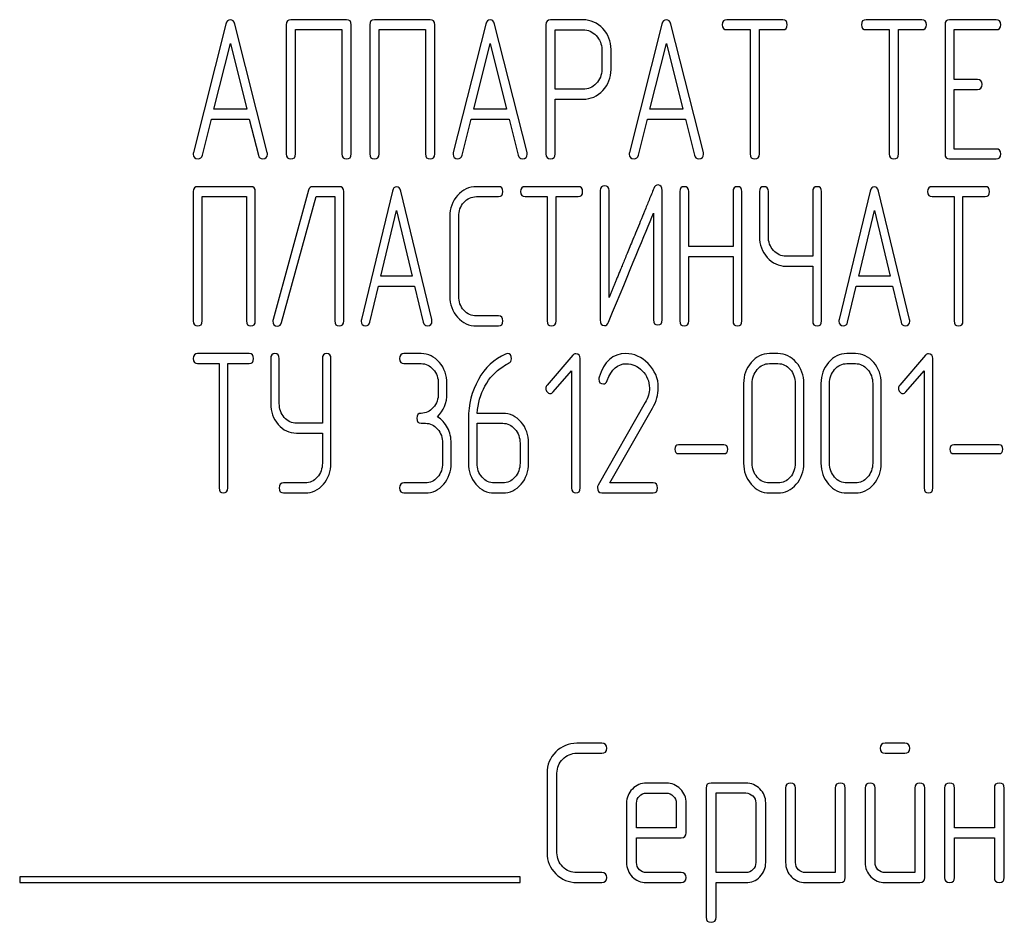
# Model space of a CAD drawing. Units: millimetres. Extents: x 0 to 4200, y -3 to 2970.
# Drawn here: x 2285 to 2320, y 2211 to 2243 of the extents above; entities that cross this region are included whole.
import ezdxf

# ---------------------------------------------------------------- set-up
doc = ezdxf.new("R2010")
doc.units = ezdxf.units.MM
doc.header["$LTSCALE"] = 231
doc.layers.get('0').update_dxf_attribs({"linetype": 'CONTINUOUS'})

msp = doc.modelspace()

# ---------------------------------------------------------------- linework, layer by layer
at = {"color": 7, "linetype": 'Continuous'}
for p, q in [((2292.024, 2242.982), (2290.856, 2238.372)), ((2293.511, 2238.372), (2292.344, 2242.982)), ((2294.192, 2242.968), (2294.192, 2238.322)), ((2296.363, 2243.147), (2294.359, 2243.147)), ((2296.53, 2238.322), (2296.53, 2242.968)), ((2297.194, 2242.968), (2297.194, 2238.322)), ((2299.365, 2243.147), (2297.36, 2243.147)), ((2299.532, 2238.322), (2299.532, 2242.968)), ((2301.363, 2242.982), (2300.196, 2238.372)), ((2302.851, 2238.372), (2301.683, 2242.982)), ((2303.531, 2242.964), (2303.531, 2238.325)), ((2304.865, 2243.143), (2303.698, 2243.143)), ((2307.7, 2242.982), (2306.533, 2238.372)), ((2309.188, 2238.372), (2308.021, 2242.982)), ((2312.04, 2243.147), (2310.035, 2243.147)), ((2317.043, 2243.147), (2315.038, 2243.147)), ((2317.877, 2242.968), (2317.877, 2238.322)), ((2319.711, 2243.147), (2318.043, 2243.147)), ((2294.525, 2238.322), (2294.525, 2242.789)), ((2294.525, 2242.789), (2296.196, 2242.789)), ((2296.196, 2242.789), (2296.196, 2238.322)), ((2297.527, 2238.322), (2297.527, 2242.789)), ((2297.527, 2242.789), (2299.198, 2242.789)), ((2299.198, 2242.789), (2299.198, 2238.322)), ((2303.865, 2240.648), (2303.865, 2242.786)), ((2303.865, 2242.786), (2304.865, 2242.786)), ((2310.035, 2242.789), (2310.869, 2242.789)), ((2310.869, 2242.789), (2310.869, 2238.322)), ((2311.203, 2238.322), (2311.203, 2242.789)), ((2311.203, 2242.789), (2312.04, 2242.789)), ((2315.038, 2242.789), (2315.872, 2242.789)), ((2315.872, 2242.789), (2315.872, 2238.322)), ((2316.206, 2238.322), (2316.206, 2242.789)), ((2316.206, 2242.789), (2317.043, 2242.789)), ((2318.21, 2240.999), (2318.21, 2242.789)), ((2318.21, 2242.789), (2319.711, 2242.789)), ((2291.594, 2239.934), (2292.184, 2242.289)), ((2292.184, 2242.289), (2292.774, 2239.934)), ((2300.933, 2239.934), (2301.523, 2242.289)), ((2301.523, 2242.289), (2302.113, 2239.934)), ((2307.27, 2239.934), (2307.86, 2242.289)), ((2307.86, 2242.289), (2308.451, 2239.934)), ((2305.536, 2242.074), (2305.536, 2241.356)), ((2305.869, 2241.356), (2305.869, 2242.074)), ((2319.044, 2240.999), (2318.21, 2240.999)), ((2304.865, 2240.648), (2303.865, 2240.648)), ((2318.21, 2238.5), (2318.21, 2240.641)), ((2318.21, 2240.641), (2319.044, 2240.641)), ((2303.865, 2238.325), (2303.865, 2240.291)), ((2303.865, 2240.291), (2304.865, 2240.291)), ((2292.774, 2239.934), (2291.594, 2239.934)), ((2302.113, 2239.934), (2300.933, 2239.934)), ((2308.451, 2239.934), (2307.27, 2239.934)), ((2291.177, 2238.279), (2291.503, 2239.576)), ((2291.503, 2239.576), (2292.864, 2239.576)), ((2292.864, 2239.576), (2293.191, 2238.279)), ((2300.516, 2238.279), (2300.843, 2239.576)), ((2300.843, 2239.576), (2302.204, 2239.576)), ((2302.204, 2239.576), (2302.53, 2238.279)), ((2306.853, 2238.279), (2307.18, 2239.576)), ((2307.18, 2239.576), (2308.541, 2239.576)), ((2308.541, 2239.576), (2308.868, 2238.279)), ((2319.711, 2238.5), (2318.21, 2238.5)), ((2318.043, 2238.143), (2319.711, 2238.143)), ((2290.85, 2236.968), (2290.85, 2232.322)), ((2292.92, 2237.147), (2291.009, 2237.147)), ((2293.079, 2232.322), (2293.079, 2236.968)), ((2294.994, 2237.022), (2293.719, 2232.375)), ((2296.098, 2237.147), (2295.147, 2237.147)), ((2296.257, 2232.322), (2296.257, 2236.968)), ((2298.007, 2236.982), (2296.893, 2232.372)), ((2299.425, 2232.372), (2298.312, 2236.982)), ((2301.824, 2237.147), (2301.032, 2237.147)), ((2304.69, 2237.147), (2302.778, 2237.147)), ((2305.482, 2237.004), (2305.482, 2232.358)), ((2305.8, 2233.169), (2305.8, 2237.004)), ((2307.711, 2232.358), (2307.711, 2237.004)), ((2308.344, 2236.968), (2308.344, 2232.322)), ((2308.662, 2234.999), (2308.662, 2236.968)), ((2310.256, 2236.968), (2310.256, 2234.999)), ((2310.574, 2232.322), (2310.574, 2236.968)), ((2311.207, 2236.968), (2311.207, 2235.36)), ((2311.525, 2235.36), (2311.525, 2236.968)), ((2313.119, 2236.968), (2313.119, 2234.648)), ((2313.437, 2232.322), (2313.437, 2236.968)), ((2315.183, 2236.982), (2314.07, 2232.372)), ((2316.602, 2232.372), (2315.489, 2236.982)), ((2319.321, 2237.147), (2317.41, 2237.147)), ((2291.168, 2232.322), (2291.168, 2236.789)), ((2291.168, 2236.789), (2292.761, 2236.789)), ((2292.761, 2236.789), (2292.761, 2232.322)), ((2294.024, 2232.268), (2295.265, 2236.789)), ((2295.265, 2236.789), (2295.939, 2236.789)), ((2295.939, 2236.789), (2295.939, 2232.322)), ((2301.032, 2236.789), (2301.824, 2236.789)), ((2302.778, 2236.789), (2303.573, 2236.789)), ((2303.573, 2236.789), (2303.573, 2232.322)), ((2303.891, 2232.322), (2303.891, 2236.789)), ((2303.891, 2236.789), (2304.69, 2236.789)), ((2317.41, 2236.789), (2318.205, 2236.789)), ((2318.205, 2236.789), (2318.205, 2232.322)), ((2318.523, 2232.322), (2318.523, 2236.789)), ((2318.523, 2236.789), (2319.321, 2236.789)), ((2297.596, 2233.934), (2298.159, 2236.289)), ((2298.159, 2236.289), (2298.722, 2233.934)), ((2314.773, 2233.934), (2315.336, 2236.289)), ((2315.336, 2236.289), (2315.899, 2233.934)), ((2300.074, 2236.074), (2300.074, 2233.215)), ((2300.392, 2233.215), (2300.392, 2236.074)), ((2307.393, 2236.192), (2307.393, 2232.358)), ((2310.256, 2234.999), (2308.662, 2234.999)), ((2308.662, 2232.322), (2308.662, 2234.641)), ((2308.662, 2234.641), (2310.256, 2234.641)), ((2310.256, 2234.641), (2310.256, 2232.322)), ((2313.119, 2234.648), (2312.161, 2234.648)), ((2312.161, 2234.291), (2313.119, 2234.291)), ((2313.119, 2234.291), (2313.119, 2232.322)), ((2298.722, 2233.934), (2297.596, 2233.934)), ((2315.899, 2233.934), (2314.773, 2233.934)), ((2297.199, 2232.279), (2297.51, 2233.576)), ((2297.51, 2233.576), (2298.808, 2233.576)), ((2298.808, 2233.576), (2299.12, 2232.279)), ((2314.375, 2232.279), (2314.687, 2233.576)), ((2314.687, 2233.576), (2315.985, 2233.576)), ((2315.985, 2233.576), (2316.296, 2232.279)), ((2301.824, 2232.5), (2301.032, 2232.5)), ((2301.032, 2232.143), (2301.824, 2232.143)), ((2292.862, 2231.147), (2291.004, 2231.147)), ((2293.632, 2230.968), (2293.632, 2229.36)), ((2293.941, 2229.36), (2293.941, 2230.968)), ((2295.49, 2230.968), (2295.49, 2228.648)), ((2295.799, 2227.215), (2295.799, 2230.968)), ((2299.042, 2231.147), (2298.424, 2231.147)), ((2304.499, 2231.093), (2303.574, 2230.017)), ((2304.761, 2226.322), (2304.761, 2230.968)), ((2311.872, 2231.147), (2311.563, 2231.147)), ((2314.654, 2231.147), (2314.345, 2231.147)), ((2317.174, 2231.093), (2316.249, 2230.017)), ((2317.437, 2226.322), (2317.437, 2230.968)), ((2291.004, 2230.789), (2291.777, 2230.789)), ((2291.777, 2230.789), (2291.777, 2226.322)), ((2292.086, 2226.322), (2292.086, 2230.789)), ((2292.086, 2230.789), (2292.862, 2230.789)), ((2298.424, 2230.789), (2299.042, 2230.789)), ((2311.563, 2230.789), (2311.872, 2230.789)), ((2314.345, 2230.789), (2314.654, 2230.789)), ((2303.791, 2229.771), (2304.452, 2230.535)), ((2304.452, 2230.535), (2304.452, 2226.322)), ((2316.466, 2229.771), (2317.127, 2230.535)), ((2317.127, 2230.535), (2317.127, 2226.322)), ((2299.66, 2230.074), (2299.66, 2229.717)), ((2299.97, 2229.717), (2299.97, 2230.074)), ((2310.635, 2230.074), (2310.635, 2227.215)), ((2310.944, 2227.215), (2310.944, 2230.074)), ((2312.493, 2230.074), (2312.493, 2227.215)), ((2312.802, 2227.215), (2312.802, 2230.074)), ((2313.418, 2230.074), (2313.418, 2227.215)), ((2313.727, 2227.215), (2313.727, 2230.074)), ((2315.276, 2230.074), (2315.276, 2227.215)), ((2315.585, 2227.215), (2315.585, 2230.074)), ((2307.102, 2229.392), (2305.404, 2226.422)), ((2305.825, 2226.5), (2307.361, 2229.192)), ((2300.742, 2228.806), (2300.742, 2227.215)), ((2301.979, 2229.002), (2301.058, 2229.002)), ((2295.49, 2228.648), (2294.56, 2228.648)), ((2299.042, 2228.645), (2299.197, 2228.645)), ((2301.052, 2227.215), (2301.052, 2228.645)), ((2301.052, 2228.645), (2301.979, 2228.645)), ((2294.56, 2228.291), (2295.49, 2228.291)), ((2295.49, 2228.291), (2295.49, 2227.215)), ((2299.815, 2227.93), (2299.815, 2227.215)), ((2300.124, 2227.215), (2300.124, 2227.93)), ((2302.597, 2227.93), (2302.597, 2227.215)), ((2302.907, 2227.215), (2302.907, 2227.93)), ((2309.927, 2227.869), (2308.298, 2227.869)), ((2319.82, 2227.869), (2318.191, 2227.869)), ((2308.298, 2227.555), (2309.927, 2227.555)), ((2318.191, 2227.555), (2319.82, 2227.555)), ((2294.869, 2226.5), (2294.096, 2226.5)), ((2299.197, 2226.5), (2298.424, 2226.5)), ((2301.979, 2226.5), (2301.67, 2226.5)), ((2307.383, 2226.5), (2305.825, 2226.5)), ((2311.872, 2226.5), (2311.563, 2226.5)), ((2314.654, 2226.5), (2314.345, 2226.5)), ((2294.096, 2226.143), (2294.869, 2226.143)), ((2298.424, 2226.143), (2299.197, 2226.143)), ((2301.67, 2226.143), (2301.979, 2226.143)), ((2305.534, 2226.143), (2307.383, 2226.143)), ((2311.563, 2226.143), (2311.872, 2226.143)), ((2314.345, 2226.143), (2314.654, 2226.143)), ((2305.534, 2217.147), (2304.644, 2217.147)), ((2316.431, 2217.147), (2315.724, 2217.147)), ((2304.644, 2216.789), (2305.534, 2216.789)), ((2315.724, 2216.789), (2316.431, 2216.789)), ((2303.568, 2216.074), (2303.568, 2213.215)), ((2303.926, 2213.215), (2303.926, 2216.074)), ((2307.857, 2215.713), (2307.139, 2215.713)), ((2310.72, 2215.717), (2309.465, 2215.717)), ((2307.139, 2215.356), (2307.857, 2215.356)), ((2309.287, 2215.538), (2309.287, 2210.892)), ((2309.644, 2212.497), (2309.644, 2215.36)), ((2309.644, 2215.36), (2310.72, 2215.36)), ((2312.146, 2215.538), (2312.146, 2212.858)), ((2312.503, 2212.858), (2312.503, 2215.538)), ((2313.933, 2215.538), (2313.933, 2212.5)), ((2314.29, 2212.322), (2314.29, 2215.538)), ((2315.005, 2215.538), (2315.005, 2212.858)), ((2315.363, 2212.858), (2315.363, 2215.538)), ((2316.792, 2215.538), (2316.792, 2212.5)), ((2317.15, 2212.322), (2317.15, 2215.538)), ((2317.864, 2215.538), (2317.864, 2212.322)), ((2318.222, 2214.109), (2318.222, 2215.538)), ((2319.651, 2215.538), (2319.651, 2214.109)), ((2320.009, 2212.322), (2320.009, 2215.538)), ((2306.428, 2214.999), (2306.428, 2212.858)), ((2306.785, 2214.109), (2306.785, 2214.999)), ((2308.215, 2214.999), (2308.215, 2214.109)), ((2308.572, 2213.93), (2308.572, 2214.999)), ((2311.074, 2215.006), (2311.074, 2212.858)), ((2311.431, 2212.858), (2311.431, 2215.006)), ((2308.215, 2214.109), (2306.785, 2214.109)), ((2319.651, 2214.109), (2318.222, 2214.109)), ((2306.785, 2212.858), (2306.785, 2213.751)), ((2306.785, 2213.751), (2308.39, 2213.751)), ((2318.222, 2212.322), (2318.222, 2213.751)), ((2318.222, 2213.751), (2319.651, 2213.751)), ((2319.651, 2213.751), (2319.651, 2212.322)), ((2284.608, 2212.343), (2284.608, 2212.143)), ((2302.608, 2212.343), (2284.608, 2212.343)), ((2302.608, 2212.143), (2302.608, 2212.343)), ((2305.534, 2212.5), (2304.644, 2212.5)), ((2308.39, 2212.5), (2307.139, 2212.5)), ((2310.72, 2212.497), (2309.644, 2212.497)), ((2313.933, 2212.5), (2312.861, 2212.5)), ((2316.792, 2212.5), (2315.72, 2212.5)), ((2284.608, 2212.143), (2302.608, 2212.143)), ((2304.644, 2212.143), (2305.534, 2212.143)), ((2307.139, 2212.143), (2308.39, 2212.143)), ((2309.644, 2210.892), (2309.644, 2212.14)), ((2309.644, 2212.14), (2310.72, 2212.14)), ((2312.861, 2212.143), (2314.112, 2212.143)), ((2315.72, 2212.143), (2316.971, 2212.143))]:
    msp.add_line(p, q, dxfattribs=at)
msp.add_arc((2305.651, 2230.235), 0.218, 162.9387, 180.0331, dxfattribs=at)
for points in [[(2292.184, 2243.143), (2292.104, 2243.143), (2292.051, 2243.089), (2292.024, 2242.982)], [(2292.344, 2242.982), (2292.317, 2243.089), (2292.264, 2243.143), (2292.184, 2243.143)], [(2294.359, 2243.147), (2294.245, 2243.147), (2294.192, 2243.086), (2294.192, 2242.968)], [(2296.53, 2242.968), (2296.53, 2243.086), (2296.473, 2243.147), (2296.363, 2243.147)], [(2297.36, 2243.147), (2297.247, 2243.147), (2297.194, 2243.086), (2297.194, 2242.968)], [(2299.532, 2242.968), (2299.532, 2243.086), (2299.475, 2243.147), (2299.365, 2243.147)], [(2301.523, 2243.143), (2301.443, 2243.143), (2301.39, 2243.089), (2301.363, 2242.982)], [(2301.683, 2242.982), (2301.657, 2243.089), (2301.603, 2243.143), (2301.523, 2243.143)], [(2303.698, 2243.143), (2303.584, 2243.143), (2303.531, 2243.082), (2303.531, 2242.964)], [(2305.572, 2242.829), (2305.376, 2243.036), (2305.139, 2243.143), (2304.865, 2243.143)], [(2307.86, 2243.143), (2307.78, 2243.143), (2307.727, 2243.089), (2307.7, 2242.982)], [(2308.021, 2242.982), (2307.994, 2243.089), (2307.94, 2243.143), (2307.86, 2243.143)], [(2310.035, 2243.147), (2309.922, 2243.147), (2309.868, 2243.086), (2309.868, 2242.968)], [(2309.868, 2242.968), (2309.868, 2242.846), (2309.922, 2242.789), (2310.035, 2242.789)], [(2312.206, 2242.968), (2312.206, 2243.086), (2312.15, 2243.147), (2312.04, 2243.147)], [(2312.04, 2242.789), (2312.15, 2242.789), (2312.206, 2242.846), (2312.206, 2242.968)], [(2315.038, 2243.147), (2314.925, 2243.147), (2314.872, 2243.086), (2314.872, 2242.968)], [(2314.872, 2242.968), (2314.872, 2242.846), (2314.925, 2242.789), (2315.038, 2242.789)], [(2317.21, 2242.968), (2317.21, 2243.086), (2317.153, 2243.147), (2317.043, 2243.147)], [(2317.043, 2242.789), (2317.153, 2242.789), (2317.21, 2242.846), (2317.21, 2242.968)], [(2318.043, 2243.147), (2317.93, 2243.147), (2317.877, 2243.086), (2317.877, 2242.968)], [(2319.878, 2242.968), (2319.878, 2243.086), (2319.821, 2243.147), (2319.711, 2243.147)], [(2319.711, 2242.789), (2319.821, 2242.789), (2319.878, 2242.846), (2319.878, 2242.968)], [(2304.865, 2242.786), (2305.045, 2242.786), (2305.202, 2242.714), (2305.335, 2242.575)], [(2305.869, 2242.074), (2305.869, 2242.368), (2305.769, 2242.621), (2305.572, 2242.829)], [(2305.335, 2242.575), (2305.469, 2242.435), (2305.536, 2242.267), (2305.536, 2242.074)], [(2305.536, 2241.356), (2305.536, 2241.16), (2305.469, 2240.992), (2305.336, 2240.855)], [(2305.575, 2240.603), (2305.769, 2240.809), (2305.869, 2241.059), (2305.869, 2241.356)], [(2305.336, 2240.855), (2305.202, 2240.716), (2305.045, 2240.648), (2304.865, 2240.648)], [(2319.211, 2240.82), (2319.211, 2240.938), (2319.154, 2240.999), (2319.044, 2240.999)], [(2304.865, 2240.291), (2305.142, 2240.291), (2305.379, 2240.395), (2305.575, 2240.603)], [(2319.044, 2240.641), (2319.154, 2240.641), (2319.211, 2240.698), (2319.211, 2240.82)], [(2290.856, 2238.372), (2290.85, 2238.35), (2290.85, 2238.332), (2290.85, 2238.318)], [(2293.518, 2238.318), (2293.518, 2238.332), (2293.515, 2238.35), (2293.511, 2238.372)], [(2300.196, 2238.372), (2300.189, 2238.35), (2300.189, 2238.332), (2300.189, 2238.318)], [(2302.857, 2238.318), (2302.857, 2238.332), (2302.854, 2238.35), (2302.851, 2238.372)], [(2306.533, 2238.372), (2306.526, 2238.35), (2306.526, 2238.332), (2306.526, 2238.318)], [(2309.195, 2238.318), (2309.195, 2238.332), (2309.191, 2238.35), (2309.188, 2238.372)], [(2319.878, 2238.322), (2319.878, 2238.44), (2319.821, 2238.5), (2319.711, 2238.5)], [(2290.85, 2238.318), (2290.85, 2238.204), (2290.906, 2238.147), (2291.02, 2238.147)], [(2291.02, 2238.147), (2291.1, 2238.147), (2291.154, 2238.189), (2291.177, 2238.279)], [(2293.191, 2238.279), (2293.211, 2238.19), (2293.265, 2238.147), (2293.348, 2238.147)], [(2293.348, 2238.147), (2293.461, 2238.147), (2293.518, 2238.204), (2293.518, 2238.318)], [(2294.192, 2238.322), (2294.192, 2238.2), (2294.245, 2238.143), (2294.359, 2238.143)], [(2294.359, 2238.143), (2294.469, 2238.143), (2294.525, 2238.2), (2294.525, 2238.322)], [(2296.196, 2238.322), (2296.196, 2238.2), (2296.25, 2238.143), (2296.363, 2238.143)], [(2296.363, 2238.143), (2296.473, 2238.143), (2296.53, 2238.2), (2296.53, 2238.322)], [(2297.194, 2238.322), (2297.194, 2238.2), (2297.247, 2238.143), (2297.36, 2238.143)], [(2297.36, 2238.143), (2297.471, 2238.143), (2297.527, 2238.2), (2297.527, 2238.322)], [(2299.198, 2238.322), (2299.198, 2238.2), (2299.252, 2238.143), (2299.365, 2238.143)], [(2299.365, 2238.143), (2299.475, 2238.143), (2299.532, 2238.2), (2299.532, 2238.322)], [(2300.189, 2238.318), (2300.189, 2238.204), (2300.246, 2238.147), (2300.359, 2238.147)], [(2300.359, 2238.147), (2300.439, 2238.147), (2300.493, 2238.189), (2300.516, 2238.279)], [(2302.53, 2238.279), (2302.55, 2238.19), (2302.604, 2238.147), (2302.687, 2238.147)], [(2302.687, 2238.147), (2302.801, 2238.147), (2302.857, 2238.204), (2302.857, 2238.318)], [(2303.531, 2238.325), (2303.531, 2238.204), (2303.584, 2238.147), (2303.698, 2238.147)], [(2303.698, 2238.147), (2303.808, 2238.147), (2303.865, 2238.204), (2303.865, 2238.325)], [(2306.526, 2238.318), (2306.526, 2238.204), (2306.583, 2238.147), (2306.696, 2238.147)], [(2306.696, 2238.147), (2306.776, 2238.147), (2306.831, 2238.189), (2306.853, 2238.279)], [(2308.868, 2238.279), (2308.888, 2238.19), (2308.941, 2238.147), (2309.024, 2238.147)], [(2309.024, 2238.147), (2309.138, 2238.147), (2309.195, 2238.204), (2309.195, 2238.318)], [(2310.869, 2238.322), (2310.869, 2238.2), (2310.922, 2238.143), (2311.036, 2238.143)], [(2311.036, 2238.143), (2311.146, 2238.143), (2311.203, 2238.2), (2311.203, 2238.322)], [(2315.872, 2238.322), (2315.872, 2238.2), (2315.925, 2238.143), (2316.039, 2238.143)], [(2316.039, 2238.143), (2316.149, 2238.143), (2316.206, 2238.2), (2316.206, 2238.322)], [(2317.877, 2238.322), (2317.877, 2238.2), (2317.93, 2238.143), (2318.043, 2238.143)], [(2319.711, 2238.143), (2319.821, 2238.143), (2319.878, 2238.2), (2319.878, 2238.322)], [(2291.009, 2237.147), (2290.901, 2237.147), (2290.85, 2237.086), (2290.85, 2236.968)], [(2293.079, 2236.968), (2293.079, 2237.086), (2293.025, 2237.147), (2292.92, 2237.147)], [(2295.147, 2237.147), (2295.068, 2237.147), (2295.017, 2237.104), (2294.994, 2237.022)], [(2296.257, 2236.968), (2296.257, 2237.086), (2296.203, 2237.147), (2296.098, 2237.147)], [(2298.159, 2237.143), (2298.083, 2237.143), (2298.032, 2237.089), (2298.007, 2236.982)], [(2298.312, 2236.982), (2298.287, 2237.089), (2298.236, 2237.143), (2298.159, 2237.143)], [(2301.032, 2237.147), (2300.764, 2237.147), (2300.539, 2237.039), (2300.353, 2236.833)], [(2301.983, 2236.968), (2301.983, 2237.086), (2301.929, 2237.147), (2301.824, 2237.147)], [(2301.824, 2236.789), (2301.929, 2236.789), (2301.983, 2236.846), (2301.983, 2236.968)], [(2302.778, 2237.147), (2302.67, 2237.147), (2302.619, 2237.086), (2302.619, 2236.968)], [(2302.619, 2236.968), (2302.619, 2236.846), (2302.67, 2236.789), (2302.778, 2236.789)], [(2304.849, 2236.968), (2304.849, 2237.086), (2304.795, 2237.147), (2304.69, 2237.147)], [(2304.69, 2236.789), (2304.795, 2236.789), (2304.849, 2236.846), (2304.849, 2236.968)], [(2305.641, 2237.182), (2305.532, 2237.182), (2305.482, 2237.122), (2305.482, 2237.004)], [(2305.8, 2237.004), (2305.8, 2237.122), (2305.746, 2237.182), (2305.641, 2237.182)], [(2307.562, 2237.207), (2307.492, 2237.207), (2307.441, 2237.165), (2307.406, 2237.08)], [(2307.711, 2237.004), (2307.711, 2237.14), (2307.66, 2237.207), (2307.562, 2237.207)], [(2308.503, 2237.147), (2308.395, 2237.147), (2308.344, 2237.086), (2308.344, 2236.968)], [(2308.662, 2236.968), (2308.662, 2237.086), (2308.608, 2237.147), (2308.503, 2237.147)], [(2310.415, 2237.147), (2310.307, 2237.147), (2310.256, 2237.086), (2310.256, 2236.968)], [(2310.574, 2236.968), (2310.574, 2237.086), (2310.52, 2237.147), (2310.415, 2237.147)], [(2311.366, 2237.147), (2311.258, 2237.147), (2311.207, 2237.086), (2311.207, 2236.968)], [(2311.525, 2236.968), (2311.525, 2237.086), (2311.471, 2237.147), (2311.366, 2237.147)], [(2313.278, 2237.147), (2313.17, 2237.147), (2313.119, 2237.086), (2313.119, 2236.968)], [(2313.437, 2236.968), (2313.437, 2237.086), (2313.383, 2237.147), (2313.278, 2237.147)], [(2315.336, 2237.143), (2315.26, 2237.143), (2315.209, 2237.089), (2315.183, 2236.982)], [(2315.489, 2236.982), (2315.463, 2237.089), (2315.412, 2237.143), (2315.336, 2237.143)], [(2317.41, 2237.147), (2317.302, 2237.147), (2317.251, 2237.086), (2317.251, 2236.968)], [(2317.251, 2236.968), (2317.251, 2236.846), (2317.302, 2236.789), (2317.41, 2236.789)], [(2319.48, 2236.968), (2319.48, 2237.086), (2319.426, 2237.147), (2319.321, 2237.147)], [(2319.321, 2236.789), (2319.426, 2236.789), (2319.48, 2236.846), (2319.48, 2236.968)], [(2300.353, 2236.833), (2300.166, 2236.625), (2300.074, 2236.371), (2300.074, 2236.074)], [(2300.579, 2236.579), (2300.704, 2236.718), (2300.853, 2236.789), (2301.032, 2236.789)], [(2300.392, 2236.074), (2300.392, 2236.271), (2300.453, 2236.439), (2300.579, 2236.579)], [(2305.784, 2232.282), (2306.566, 2234.184), (2307.101, 2235.485), (2307.393, 2236.192)], [(2311.207, 2235.36), (2311.207, 2235.063), (2311.299, 2234.809), (2311.484, 2234.602)], [(2311.71, 2234.856), (2311.586, 2234.995), (2311.525, 2235.163), (2311.525, 2235.36)], [(2312.161, 2234.648), (2311.983, 2234.648), (2311.834, 2234.716), (2311.71, 2234.856)], [(2311.484, 2234.602), (2311.668, 2234.395), (2311.894, 2234.291), (2312.161, 2234.291)], [(2300.074, 2233.215), (2300.074, 2232.915), (2300.166, 2232.661), (2300.353, 2232.453)], [(2300.579, 2232.707), (2300.453, 2232.847), (2300.392, 2233.015), (2300.392, 2233.215)], [(2301.032, 2232.5), (2300.853, 2232.5), (2300.704, 2232.568), (2300.579, 2232.707)], [(2293.719, 2232.375), (2293.712, 2232.354), (2293.709, 2232.332), (2293.709, 2232.315)], [(2296.893, 2232.372), (2296.887, 2232.35), (2296.887, 2232.332), (2296.887, 2232.318)], [(2299.432, 2232.318), (2299.432, 2232.332), (2299.428, 2232.35), (2299.425, 2232.372)], [(2300.353, 2232.453), (2300.539, 2232.247), (2300.764, 2232.143), (2301.032, 2232.143)], [(2301.983, 2232.322), (2301.983, 2232.44), (2301.929, 2232.5), (2301.824, 2232.5)], [(2305.482, 2232.358), (2305.482, 2232.222), (2305.529, 2232.154), (2305.631, 2232.154)], [(2307.393, 2232.358), (2307.393, 2232.236), (2307.444, 2232.179), (2307.552, 2232.179)], [(2307.552, 2232.179), (2307.657, 2232.179), (2307.711, 2232.236), (2307.711, 2232.358)], [(2314.07, 2232.372), (2314.064, 2232.35), (2314.064, 2232.332), (2314.064, 2232.318)], [(2316.608, 2232.318), (2316.608, 2232.332), (2316.605, 2232.35), (2316.602, 2232.372)], [(2290.85, 2232.322), (2290.85, 2232.2), (2290.901, 2232.143), (2291.009, 2232.143)], [(2291.009, 2232.143), (2291.114, 2232.143), (2291.168, 2232.2), (2291.168, 2232.322)], [(2292.761, 2232.322), (2292.761, 2232.2), (2292.812, 2232.143), (2292.92, 2232.143)], [(2292.92, 2232.143), (2293.025, 2232.143), (2293.079, 2232.2), (2293.079, 2232.322)], [(2293.709, 2232.315), (2293.709, 2232.197), (2293.763, 2232.14), (2293.878, 2232.14)], [(2293.878, 2232.14), (2293.951, 2232.14), (2294, 2232.182), (2294.024, 2232.268)], [(2295.939, 2232.322), (2295.939, 2232.2), (2295.99, 2232.143), (2296.098, 2232.143)], [(2296.098, 2232.143), (2296.203, 2232.143), (2296.257, 2232.2), (2296.257, 2232.322)], [(2296.887, 2232.318), (2296.887, 2232.204), (2296.941, 2232.147), (2297.049, 2232.147)], [(2297.049, 2232.147), (2297.126, 2232.147), (2297.177, 2232.189), (2297.199, 2232.279)], [(2299.12, 2232.279), (2299.139, 2232.19), (2299.19, 2232.147), (2299.269, 2232.147)], [(2299.269, 2232.147), (2299.378, 2232.147), (2299.432, 2232.204), (2299.432, 2232.318)], [(2301.824, 2232.143), (2301.929, 2232.143), (2301.983, 2232.2), (2301.983, 2232.322)], [(2303.573, 2232.322), (2303.573, 2232.2), (2303.624, 2232.143), (2303.732, 2232.143)], [(2303.732, 2232.143), (2303.837, 2232.143), (2303.891, 2232.2), (2303.891, 2232.322)], [(2305.631, 2232.154), (2305.698, 2232.154), (2305.749, 2232.197), (2305.784, 2232.282)], [(2308.344, 2232.322), (2308.344, 2232.2), (2308.395, 2232.143), (2308.503, 2232.143)], [(2308.503, 2232.143), (2308.608, 2232.143), (2308.662, 2232.2), (2308.662, 2232.322)], [(2310.256, 2232.322), (2310.256, 2232.2), (2310.307, 2232.143), (2310.415, 2232.143)], [(2310.415, 2232.143), (2310.52, 2232.143), (2310.574, 2232.2), (2310.574, 2232.322)], [(2313.119, 2232.322), (2313.119, 2232.2), (2313.17, 2232.143), (2313.278, 2232.143)], [(2313.278, 2232.143), (2313.383, 2232.143), (2313.437, 2232.2), (2313.437, 2232.322)], [(2314.064, 2232.318), (2314.064, 2232.204), (2314.118, 2232.147), (2314.226, 2232.147)], [(2314.226, 2232.147), (2314.302, 2232.147), (2314.354, 2232.189), (2314.375, 2232.279)], [(2316.296, 2232.279), (2316.316, 2232.19), (2316.366, 2232.147), (2316.446, 2232.147)], [(2316.446, 2232.147), (2316.554, 2232.147), (2316.608, 2232.204), (2316.608, 2232.318)], [(2318.205, 2232.322), (2318.205, 2232.2), (2318.256, 2232.143), (2318.364, 2232.143)], [(2318.364, 2232.143), (2318.469, 2232.143), (2318.523, 2232.2), (2318.523, 2232.322)], [(2291.004, 2231.147), (2290.899, 2231.147), (2290.85, 2231.086), (2290.85, 2230.968)], [(2290.85, 2230.968), (2290.85, 2230.846), (2290.899, 2230.789), (2291.004, 2230.789)], [(2293.017, 2230.968), (2293.017, 2231.086), (2292.964, 2231.147), (2292.862, 2231.147)], [(2292.862, 2230.789), (2292.964, 2230.789), (2293.017, 2230.846), (2293.017, 2230.968)], [(2293.787, 2231.147), (2293.682, 2231.147), (2293.632, 2231.086), (2293.632, 2230.968)], [(2293.941, 2230.968), (2293.941, 2231.086), (2293.889, 2231.147), (2293.787, 2231.147)], [(2295.645, 2231.147), (2295.54, 2231.147), (2295.49, 2231.086), (2295.49, 2230.968)], [(2295.799, 2230.968), (2295.799, 2231.086), (2295.747, 2231.147), (2295.645, 2231.147)], [(2298.424, 2231.147), (2298.319, 2231.147), (2298.269, 2231.086), (2298.269, 2230.968)], [(2298.269, 2230.968), (2298.269, 2230.846), (2298.319, 2230.789), (2298.424, 2230.789)], [(2299.698, 2230.832), (2299.518, 2231.039), (2299.299, 2231.147), (2299.042, 2231.147)], [(2302.078, 2231.133), (2301.664, 2230.947), (2301.339, 2230.643), (2301.1, 2230.218)], [(2302.14, 2231.15), (2302.121, 2231.15), (2302.1, 2231.143), (2302.078, 2231.133)], [(2302.288, 2230.964), (2302.288, 2231.086), (2302.239, 2231.15), (2302.14, 2231.15)], [(2302.188, 2230.802), (2302.254, 2230.839), (2302.288, 2230.893), (2302.288, 2230.964)], [(2304.604, 2231.143), (2304.56, 2231.143), (2304.526, 2231.125), (2304.499, 2231.093)], [(2304.761, 2230.968), (2304.761, 2231.082), (2304.709, 2231.143), (2304.604, 2231.143)], [(2306.403, 2231.15), (2305.933, 2231.15), (2305.615, 2230.864), (2305.442, 2230.299)], [(2307.203, 2230.795), (2306.969, 2231.032), (2306.7, 2231.15), (2306.403, 2231.15)], [(2311.563, 2231.147), (2311.306, 2231.147), (2311.087, 2231.039), (2310.907, 2230.832)], [(2312.53, 2230.831), (2312.348, 2231.039), (2312.128, 2231.147), (2311.872, 2231.147)], [(2314.345, 2231.147), (2314.088, 2231.147), (2313.869, 2231.039), (2313.69, 2230.832)], [(2315.312, 2230.831), (2315.13, 2231.039), (2314.911, 2231.147), (2314.654, 2231.147)], [(2317.279, 2231.143), (2317.236, 2231.143), (2317.202, 2231.125), (2317.174, 2231.093)], [(2317.437, 2230.968), (2317.437, 2231.082), (2317.384, 2231.143), (2317.279, 2231.143)], [(2299.042, 2230.789), (2299.212, 2230.789), (2299.358, 2230.718), (2299.478, 2230.578)], [(2299.478, 2230.578), (2299.599, 2230.439), (2299.66, 2230.271), (2299.66, 2230.074)], [(2299.97, 2230.074), (2299.97, 2230.371), (2299.877, 2230.625), (2299.698, 2230.832)], [(2301.336, 2229.982), (2301.497, 2230.275), (2301.71, 2230.51), (2301.978, 2230.678)], [(2301.978, 2230.678), (2302.069, 2230.736), (2302.14, 2230.775), (2302.188, 2230.802)], [(2305.731, 2230.179), (2305.881, 2230.582), (2306.112, 2230.786), (2306.422, 2230.786)], [(2306.422, 2230.786), (2306.632, 2230.786), (2306.823, 2230.7), (2306.989, 2230.534)], [(2307.569, 2229.921), (2307.569, 2230.257), (2307.445, 2230.55), (2307.203, 2230.795)], [(2310.907, 2230.832), (2310.725, 2230.621), (2310.635, 2230.368), (2310.635, 2230.074)], [(2310.944, 2230.074), (2310.944, 2230.267), (2311.003, 2230.435), (2311.127, 2230.578)], [(2311.127, 2230.578), (2311.247, 2230.718), (2311.393, 2230.789), (2311.563, 2230.789)], [(2311.872, 2230.789), (2312.042, 2230.789), (2312.187, 2230.718), (2312.31, 2230.577)], [(2312.31, 2230.577), (2312.431, 2230.439), (2312.493, 2230.271), (2312.493, 2230.074)], [(2312.802, 2230.074), (2312.802, 2230.371), (2312.71, 2230.625), (2312.53, 2230.831)], [(2313.69, 2230.832), (2313.507, 2230.621), (2313.418, 2230.368), (2313.418, 2230.074)], [(2313.727, 2230.074), (2313.727, 2230.267), (2313.786, 2230.435), (2313.909, 2230.578)], [(2313.909, 2230.578), (2314.03, 2230.718), (2314.175, 2230.789), (2314.345, 2230.789)], [(2314.654, 2230.789), (2314.824, 2230.789), (2314.97, 2230.718), (2315.092, 2230.577)], [(2315.092, 2230.577), (2315.214, 2230.439), (2315.276, 2230.271), (2315.276, 2230.074)], [(2315.585, 2230.074), (2315.585, 2230.371), (2315.492, 2230.625), (2315.312, 2230.831)], [(2301.1, 2230.218), (2300.86, 2229.792), (2300.742, 2229.32), (2300.742, 2228.806)], [(2305.432, 2230.235), (2305.432, 2230.117), (2305.485, 2230.06), (2305.593, 2230.06)], [(2306.989, 2230.534), (2307.164, 2230.36), (2307.25, 2230.153), (2307.25, 2229.91)], [(2301.058, 2229.002), (2301.083, 2229.36), (2301.175, 2229.688), (2301.336, 2229.982)], [(2303.574, 2230.017), (2303.543, 2229.982), (2303.528, 2229.942), (2303.528, 2229.899)], [(2303.528, 2229.899), (2303.528, 2229.849), (2303.543, 2229.806), (2303.574, 2229.771)], [(2305.593, 2230.06), (2305.655, 2230.06), (2305.701, 2230.099), (2305.731, 2230.179)], [(2307.25, 2229.91), (2307.25, 2229.735), (2307.2, 2229.564), (2307.102, 2229.392)], [(2307.361, 2229.192), (2307.497, 2229.431), (2307.569, 2229.674), (2307.569, 2229.921)], [(2316.249, 2230.017), (2316.219, 2229.982), (2316.203, 2229.942), (2316.203, 2229.899)], [(2316.203, 2229.899), (2316.203, 2229.849), (2316.219, 2229.806), (2316.249, 2229.771)], [(2299.66, 2229.717), (2299.66, 2229.517), (2299.599, 2229.349), (2299.478, 2229.21)], [(2299.626, 2228.881), (2299.855, 2229.095), (2299.97, 2229.374), (2299.97, 2229.717)], [(2303.574, 2229.771), (2303.605, 2229.735), (2303.642, 2229.717), (2303.686, 2229.717)], [(2303.686, 2229.717), (2303.723, 2229.717), (2303.76, 2229.735), (2303.791, 2229.771)], [(2316.249, 2229.771), (2316.28, 2229.735), (2316.317, 2229.717), (2316.361, 2229.717)], [(2316.361, 2229.717), (2316.398, 2229.717), (2316.435, 2229.735), (2316.466, 2229.771)], [(2293.632, 2229.36), (2293.632, 2229.063), (2293.722, 2228.809), (2293.901, 2228.602)], [(2294.121, 2228.856), (2294, 2228.995), (2293.941, 2229.163), (2293.941, 2229.36)], [(2299.478, 2229.21), (2299.358, 2229.07), (2299.212, 2229.002), (2299.042, 2229.002)], [(2294.56, 2228.648), (2294.386, 2228.648), (2294.241, 2228.716), (2294.121, 2228.856)], [(2299.042, 2229.002), (2298.937, 2229.002), (2298.888, 2228.942), (2298.888, 2228.824)], [(2298.888, 2228.824), (2298.888, 2228.702), (2298.937, 2228.645), (2299.042, 2228.645)], [(2299.988, 2228.484), (2299.899, 2228.656), (2299.778, 2228.788), (2299.626, 2228.881)], [(2302.634, 2228.688), (2302.455, 2228.895), (2302.236, 2229.002), (2301.979, 2229.002)], [(2293.901, 2228.602), (2294.08, 2228.395), (2294.3, 2228.291), (2294.56, 2228.291)], [(2299.197, 2228.645), (2299.367, 2228.645), (2299.512, 2228.573), (2299.633, 2228.434)], [(2300.124, 2227.93), (2300.124, 2228.13), (2300.078, 2228.312), (2299.988, 2228.484)], [(2301.979, 2228.645), (2302.149, 2228.645), (2302.294, 2228.573), (2302.415, 2228.434)], [(2302.907, 2227.93), (2302.907, 2228.227), (2302.814, 2228.48), (2302.634, 2228.688)], [(2299.633, 2228.434), (2299.753, 2228.295), (2299.815, 2228.127), (2299.815, 2227.93)], [(2302.415, 2228.434), (2302.536, 2228.295), (2302.597, 2228.127), (2302.597, 2227.93)], [(2308.298, 2227.869), (2308.205, 2227.869), (2308.162, 2227.816), (2308.162, 2227.712)], [(2310.063, 2227.712), (2310.063, 2227.816), (2310.017, 2227.869), (2309.927, 2227.869)], [(2318.191, 2227.869), (2318.098, 2227.869), (2318.055, 2227.816), (2318.055, 2227.712)], [(2319.956, 2227.712), (2319.956, 2227.816), (2319.91, 2227.869), (2319.82, 2227.869)], [(2308.162, 2227.712), (2308.162, 2227.605), (2308.205, 2227.555), (2308.298, 2227.555)], [(2309.927, 2227.555), (2310.017, 2227.555), (2310.063, 2227.605), (2310.063, 2227.712)], [(2318.055, 2227.712), (2318.055, 2227.605), (2318.098, 2227.555), (2318.191, 2227.555)], [(2319.82, 2227.555), (2319.91, 2227.555), (2319.956, 2227.605), (2319.956, 2227.712)], [(2295.49, 2227.215), (2295.49, 2227.015), (2295.428, 2226.847), (2295.307, 2226.709)], [(2295.526, 2226.455), (2295.706, 2226.661), (2295.799, 2226.915), (2295.799, 2227.215)], [(2299.815, 2227.215), (2299.815, 2227.015), (2299.753, 2226.847), (2299.633, 2226.708)], [(2299.852, 2226.454), (2300.031, 2226.661), (2300.124, 2226.915), (2300.124, 2227.215)], [(2300.742, 2227.215), (2300.742, 2226.919), (2300.832, 2226.665), (2301.013, 2226.456)], [(2301.233, 2226.71), (2301.11, 2226.851), (2301.052, 2227.019), (2301.052, 2227.215)], [(2302.597, 2227.215), (2302.597, 2227.015), (2302.536, 2226.847), (2302.415, 2226.708)], [(2302.634, 2226.454), (2302.814, 2226.661), (2302.907, 2226.915), (2302.907, 2227.215)], [(2310.635, 2227.215), (2310.635, 2226.919), (2310.725, 2226.665), (2310.906, 2226.456)], [(2311.125, 2226.71), (2311.003, 2226.851), (2310.944, 2227.019), (2310.944, 2227.215)], [(2312.493, 2227.215), (2312.493, 2227.015), (2312.431, 2226.847), (2312.31, 2226.709)], [(2312.53, 2226.455), (2312.71, 2226.661), (2312.802, 2226.915), (2312.802, 2227.215)], [(2313.418, 2227.215), (2313.418, 2226.919), (2313.507, 2226.665), (2313.688, 2226.456)], [(2313.908, 2226.71), (2313.786, 2226.851), (2313.727, 2227.019), (2313.727, 2227.215)], [(2315.276, 2227.215), (2315.276, 2227.015), (2315.214, 2226.847), (2315.092, 2226.709)], [(2315.312, 2226.455), (2315.492, 2226.661), (2315.585, 2226.915), (2315.585, 2227.215)], [(2295.307, 2226.709), (2295.184, 2226.568), (2295.039, 2226.5), (2294.869, 2226.5)], [(2299.633, 2226.708), (2299.512, 2226.568), (2299.367, 2226.5), (2299.197, 2226.5)], [(2301.67, 2226.5), (2301.5, 2226.5), (2301.355, 2226.568), (2301.233, 2226.71)], [(2302.415, 2226.708), (2302.294, 2226.568), (2302.149, 2226.5), (2301.979, 2226.5)], [(2311.563, 2226.5), (2311.393, 2226.5), (2311.247, 2226.568), (2311.125, 2226.71)], [(2312.31, 2226.709), (2312.187, 2226.568), (2312.042, 2226.5), (2311.872, 2226.5)], [(2314.345, 2226.5), (2314.175, 2226.5), (2314.03, 2226.568), (2313.908, 2226.71)], [(2315.092, 2226.709), (2314.97, 2226.568), (2314.824, 2226.5), (2314.654, 2226.5)], [(2294.096, 2226.5), (2293.991, 2226.5), (2293.941, 2226.44), (2293.941, 2226.322)], [(2294.869, 2226.143), (2295.125, 2226.143), (2295.345, 2226.247), (2295.526, 2226.455)], [(2298.424, 2226.5), (2298.319, 2226.5), (2298.269, 2226.44), (2298.269, 2226.322)], [(2299.197, 2226.143), (2299.453, 2226.143), (2299.673, 2226.247), (2299.852, 2226.454)], [(2301.013, 2226.456), (2301.194, 2226.247), (2301.413, 2226.143), (2301.67, 2226.143)], [(2301.979, 2226.143), (2302.236, 2226.143), (2302.455, 2226.247), (2302.634, 2226.454)], [(2305.404, 2226.422), (2305.389, 2226.393), (2305.383, 2226.365), (2305.383, 2226.332)], [(2305.383, 2226.332), (2305.383, 2226.204), (2305.432, 2226.143), (2305.534, 2226.143)], [(2307.538, 2226.322), (2307.538, 2226.44), (2307.485, 2226.5), (2307.383, 2226.5)], [(2310.906, 2226.456), (2311.087, 2226.247), (2311.306, 2226.143), (2311.563, 2226.143)], [(2311.872, 2226.143), (2312.128, 2226.143), (2312.348, 2226.247), (2312.53, 2226.455)], [(2313.688, 2226.456), (2313.869, 2226.247), (2314.088, 2226.143), (2314.345, 2226.143)], [(2314.654, 2226.143), (2314.911, 2226.143), (2315.13, 2226.247), (2315.312, 2226.455)], [(2291.777, 2226.322), (2291.777, 2226.2), (2291.827, 2226.143), (2291.932, 2226.143)], [(2291.932, 2226.143), (2292.034, 2226.143), (2292.086, 2226.2), (2292.086, 2226.322)], [(2293.941, 2226.322), (2293.941, 2226.2), (2293.991, 2226.143), (2294.096, 2226.143)], [(2298.269, 2226.322), (2298.269, 2226.2), (2298.319, 2226.143), (2298.424, 2226.143)], [(2304.452, 2226.322), (2304.452, 2226.2), (2304.502, 2226.143), (2304.607, 2226.143)], [(2304.607, 2226.143), (2304.709, 2226.143), (2304.761, 2226.2), (2304.761, 2226.322)], [(2307.383, 2226.143), (2307.485, 2226.143), (2307.538, 2226.2), (2307.538, 2226.322)], [(2317.127, 2226.322), (2317.127, 2226.2), (2317.177, 2226.143), (2317.282, 2226.143)], [(2317.282, 2226.143), (2317.384, 2226.143), (2317.437, 2226.2), (2317.437, 2226.322)], [(2304.644, 2217.147), (2304.344, 2217.147), (2304.09, 2217.039), (2303.882, 2216.833)], [(2305.713, 2216.968), (2305.713, 2217.086), (2305.652, 2217.147), (2305.534, 2217.147)], [(2315.724, 2217.147), (2315.602, 2217.147), (2315.545, 2217.086), (2315.545, 2216.968)], [(2316.61, 2216.968), (2316.61, 2217.086), (2316.549, 2217.147), (2316.431, 2217.147)], [(2303.882, 2216.833), (2303.672, 2216.625), (2303.568, 2216.371), (2303.568, 2216.074)], [(2304.136, 2216.579), (2304.276, 2216.718), (2304.444, 2216.789), (2304.644, 2216.789)], [(2305.534, 2216.789), (2305.652, 2216.789), (2305.713, 2216.846), (2305.713, 2216.968)], [(2315.545, 2216.968), (2315.545, 2216.846), (2315.602, 2216.789), (2315.724, 2216.789)], [(2316.431, 2216.789), (2316.549, 2216.789), (2316.61, 2216.846), (2316.61, 2216.968)], [(2303.926, 2216.074), (2303.926, 2216.271), (2303.994, 2216.439), (2304.136, 2216.579)], [(2307.139, 2215.713), (2306.942, 2215.713), (2306.774, 2215.642), (2306.636, 2215.502)], [(2308.361, 2215.503), (2308.222, 2215.642), (2308.054, 2215.713), (2307.857, 2215.713)], [(2309.465, 2215.717), (2309.344, 2215.717), (2309.287, 2215.656), (2309.287, 2215.538)], [(2311.22, 2215.506), (2311.081, 2215.646), (2310.913, 2215.717), (2310.72, 2215.717)], [(2312.325, 2215.717), (2312.203, 2215.717), (2312.146, 2215.656), (2312.146, 2215.538)], [(2312.503, 2215.538), (2312.503, 2215.656), (2312.443, 2215.717), (2312.325, 2215.717)], [(2314.112, 2215.717), (2313.99, 2215.717), (2313.933, 2215.656), (2313.933, 2215.538)], [(2314.29, 2215.538), (2314.29, 2215.656), (2314.23, 2215.717), (2314.112, 2215.717)], [(2315.184, 2215.717), (2315.062, 2215.717), (2315.005, 2215.656), (2315.005, 2215.538)], [(2315.363, 2215.538), (2315.363, 2215.656), (2315.302, 2215.717), (2315.184, 2215.717)], [(2316.971, 2215.717), (2316.849, 2215.717), (2316.792, 2215.656), (2316.792, 2215.538)], [(2317.15, 2215.538), (2317.15, 2215.656), (2317.089, 2215.717), (2316.971, 2215.717)], [(2318.043, 2215.717), (2317.922, 2215.717), (2317.864, 2215.656), (2317.864, 2215.538)], [(2318.222, 2215.538), (2318.222, 2215.656), (2318.161, 2215.717), (2318.043, 2215.717)], [(2319.83, 2215.717), (2319.709, 2215.717), (2319.651, 2215.656), (2319.651, 2215.538)], [(2320.009, 2215.538), (2320.009, 2215.656), (2319.948, 2215.717), (2319.83, 2215.717)], [(2306.636, 2215.502), (2306.496, 2215.36), (2306.428, 2215.192), (2306.428, 2214.999)], [(2306.888, 2215.25), (2306.957, 2215.32), (2307.039, 2215.356), (2307.139, 2215.356)], [(2307.857, 2215.356), (2307.954, 2215.356), (2308.036, 2215.32), (2308.107, 2215.249)], [(2308.572, 2214.999), (2308.572, 2215.195), (2308.501, 2215.363), (2308.361, 2215.503)], [(2310.72, 2215.36), (2310.813, 2215.36), (2310.895, 2215.324), (2310.967, 2215.252)], [(2311.431, 2215.006), (2311.431, 2215.199), (2311.36, 2215.367), (2311.22, 2215.506)], [(2306.785, 2214.999), (2306.785, 2215.095), (2306.817, 2215.177), (2306.888, 2215.25)], [(2308.107, 2215.249), (2308.179, 2215.177), (2308.215, 2215.095), (2308.215, 2214.999)], [(2310.967, 2215.252), (2311.038, 2215.181), (2311.074, 2215.099), (2311.074, 2215.006)], [(2308.39, 2213.751), (2308.511, 2213.751), (2308.572, 2213.809), (2308.572, 2213.93)], [(2303.568, 2213.215), (2303.568, 2212.915), (2303.672, 2212.661), (2303.882, 2212.453)], [(2304.136, 2212.707), (2303.994, 2212.847), (2303.926, 2213.015), (2303.926, 2213.215)], [(2304.644, 2212.5), (2304.444, 2212.5), (2304.276, 2212.568), (2304.136, 2212.707)], [(2306.428, 2212.858), (2306.428, 2212.658), (2306.496, 2212.49), (2306.634, 2212.349)], [(2306.888, 2212.603), (2306.817, 2212.676), (2306.785, 2212.758), (2306.785, 2212.858)], [(2307.139, 2212.5), (2307.039, 2212.5), (2306.957, 2212.533), (2306.888, 2212.603)], [(2310.969, 2212.605), (2310.899, 2212.533), (2310.816, 2212.497), (2310.72, 2212.497)], [(2311.074, 2212.858), (2311.074, 2212.758), (2311.038, 2212.676), (2310.969, 2212.605)], [(2311.22, 2212.35), (2311.36, 2212.493), (2311.431, 2212.661), (2311.431, 2212.858)], [(2312.146, 2212.858), (2312.146, 2212.658), (2312.214, 2212.49), (2312.353, 2212.35)], [(2312.607, 2212.604), (2312.536, 2212.676), (2312.503, 2212.758), (2312.503, 2212.858)], [(2312.861, 2212.5), (2312.761, 2212.5), (2312.679, 2212.533), (2312.607, 2212.604)], [(2315.005, 2212.858), (2315.005, 2212.658), (2315.073, 2212.49), (2315.212, 2212.35)], [(2315.466, 2212.604), (2315.395, 2212.676), (2315.363, 2212.758), (2315.363, 2212.858)], [(2315.72, 2212.5), (2315.62, 2212.5), (2315.538, 2212.533), (2315.466, 2212.604)], [(2303.882, 2212.453), (2304.09, 2212.247), (2304.344, 2212.143), (2304.644, 2212.143)], [(2305.713, 2212.322), (2305.713, 2212.44), (2305.652, 2212.5), (2305.534, 2212.5)], [(2305.534, 2212.143), (2305.652, 2212.143), (2305.713, 2212.2), (2305.713, 2212.322)], [(2306.634, 2212.349), (2306.771, 2212.211), (2306.939, 2212.143), (2307.139, 2212.143)], [(2308.568, 2212.322), (2308.568, 2212.44), (2308.508, 2212.5), (2308.39, 2212.5)], [(2308.39, 2212.143), (2308.508, 2212.143), (2308.568, 2212.2), (2308.568, 2212.322)], [(2310.72, 2212.14), (2310.913, 2212.14), (2311.081, 2212.207), (2311.22, 2212.35)], [(2312.353, 2212.35), (2312.493, 2212.211), (2312.661, 2212.143), (2312.861, 2212.143)], [(2314.112, 2212.143), (2314.23, 2212.143), (2314.29, 2212.2), (2314.29, 2212.322)], [(2315.212, 2212.35), (2315.352, 2212.211), (2315.52, 2212.143), (2315.72, 2212.143)], [(2316.971, 2212.143), (2317.089, 2212.143), (2317.15, 2212.2), (2317.15, 2212.322)], [(2317.864, 2212.322), (2317.864, 2212.2), (2317.922, 2212.143), (2318.043, 2212.143)], [(2318.043, 2212.143), (2318.161, 2212.143), (2318.222, 2212.2), (2318.222, 2212.322)], [(2319.651, 2212.322), (2319.651, 2212.2), (2319.709, 2212.143), (2319.83, 2212.143)], [(2319.83, 2212.143), (2319.948, 2212.143), (2320.009, 2212.2), (2320.009, 2212.322)], [(2309.287, 2210.892), (2309.287, 2210.774), (2309.344, 2210.713), (2309.465, 2210.713)], [(2309.465, 2210.713), (2309.583, 2210.713), (2309.644, 2210.774), (2309.644, 2210.892)]]:
    msp.add_open_spline(points, degree=3, dxfattribs=at)
msp.add_open_spline([(2307.406, 2237.08), (2307.35, 2236.942), (2307.239, 2236.672), (2307.078, 2236.278), (2306.926, 2235.908), (2306.787, 2235.569), (2306.662, 2235.265), (2306.551, 2234.997), (2306.453, 2234.758), (2306.366, 2234.545), (2306.287, 2234.353), (2306.216, 2234.181), (2306.153, 2234.028), (2306.096, 2233.89), (2306.044, 2233.763), (2305.995, 2233.643), (2305.946, 2233.524), (2305.897, 2233.406), (2305.848, 2233.287), (2305.816, 2233.208), (2305.8, 2233.169)], degree=3, knots=[0, 0, 0, 0, 0.105825, 0.207128, 0.30221, 0.389424, 0.467124, 0.535226, 0.595576, 0.649901, 0.698866, 0.742728, 0.781713, 0.816495, 0.848428, 0.878893, 0.909119, 0.939434, 0.969748, 1, 1, 1, 1], dxfattribs=at)

doc.saveas('drawing.dxf')
